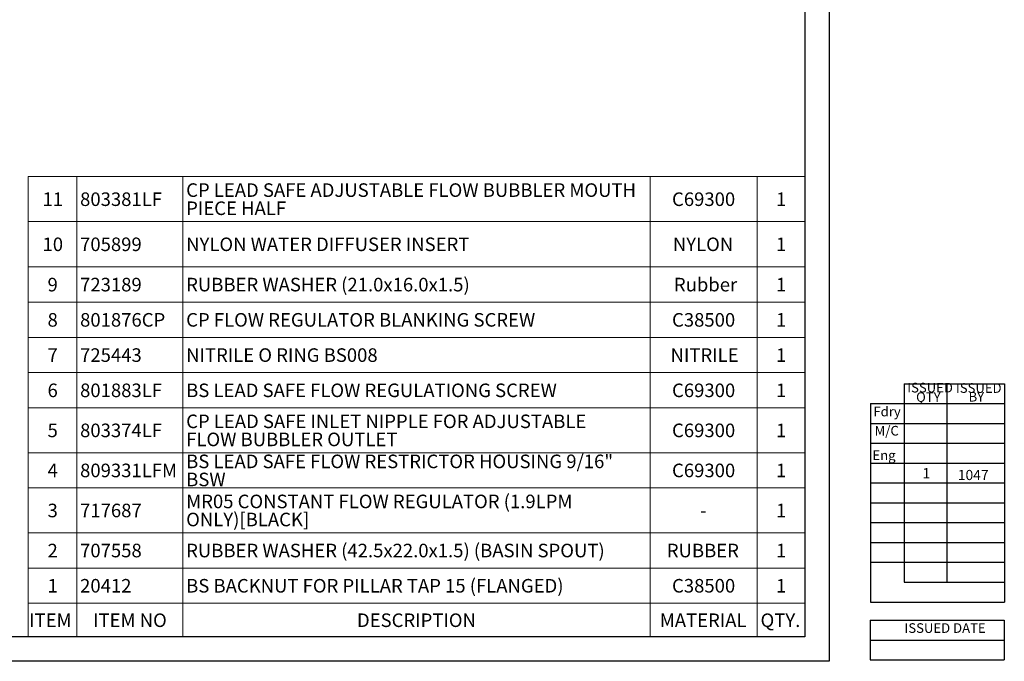
# Paper-space layout 'Sheet1' of a CAD drawing. Units: millimetres. Extents: x 6 to 320, y -9 to 206.
# Drawn here: x 166 to 320, y 5 to 106 of the extents above; entities that cross this region are included whole.
import ezdxf

# ---------------------------------------------------------------- set-up
doc = ezdxf.new("R2010")
doc.units = ezdxf.units.MM
doc.layers.add('BORDER', color=7, linetype='Continuous', lineweight=25)
doc.layers.add('ISSUE_BOX', color=7, linetype='Continuous', lineweight=25)
doc.styles.add('SLDTEXTSTYLE1', font='TXT', dxfattribs={"width": 0.7})

# ---------------------------------------------------------------- blocks, each defined once
blk = doc.blocks.new('SW_TABLEANNOTATION_0')
at = {"color": 0, "linetype": 'Continuous', "lineweight": 18}
for p, q in [((0, 66.59), (0, 59.59)), ((0, 66.59), (7.59, 66.59)), ((7.59, 66.59), (7.59, 59.59)), ((7.59, 66.59), (24.14, 66.59)), ((24.14, 66.59), (24.14, 59.59)), ((24.14, 66.59), (97.04, 66.59)), ((97.04, 66.59), (97.04, 59.59)), ((97.04, 66.59), (113.73, 66.59)), ((113.73, 66.59), (113.73, 59.59)), ((113.73, 66.59), (121.17, 66.59)), ((121.17, 66.59), (121.17, 59.59)), ((0, 59.59), (0, 52.5)), ((0, 59.59), (7.59, 59.59)), ((7.59, 59.59), (7.59, 52.5)), ((7.59, 59.59), (24.14, 59.59)), ((24.14, 59.59), (24.14, 52.5)), ((24.14, 59.59), (97.04, 59.59)), ((97.04, 59.59), (97.04, 52.5)), ((97.04, 59.59), (113.73, 59.59)), ((113.73, 59.59), (113.73, 52.5)), ((113.73, 59.59), (121.17, 59.59)), ((121.17, 59.59), (121.17, 52.5)), ((0, 52.5), (0, 47)), ((0, 52.5), (7.59, 52.5)), ((7.59, 52.5), (7.59, 47)), ((7.59, 52.5), (24.14, 52.5)), ((24.14, 52.5), (24.14, 47)), ((24.14, 52.5), (97.04, 52.5)), ((97.04, 52.5), (97.04, 47)), ((97.04, 52.5), (113.73, 52.5)), ((113.73, 52.5), (113.73, 47)), ((113.73, 52.5), (121.17, 52.5)), ((121.17, 52.5), (121.17, 47)), ((0, 47), (0, 41.5)), ((0, 47), (7.59, 47)), ((7.59, 47), (7.59, 41.5)), ((7.59, 47), (24.14, 47)), ((24.14, 47), (24.14, 41.5)), ((24.14, 47), (97.04, 47)), ((97.04, 47), (97.04, 41.5)), ((97.04, 47), (113.73, 47)), ((113.73, 47), (113.73, 41.5)), ((113.73, 47), (121.17, 47)), ((121.17, 47), (121.17, 41.5)), ((0, 41.5), (0, 36)), ((0, 41.5), (7.59, 41.5)), ((7.59, 41.5), (7.59, 36)), ((7.59, 41.5), (24.14, 41.5)), ((24.14, 41.5), (24.14, 36)), ((24.14, 41.5), (97.04, 41.5)), ((97.04, 41.5), (97.04, 36)), ((97.04, 41.5), (113.73, 41.5)), ((113.73, 41.5), (113.73, 36)), ((113.73, 41.5), (121.17, 41.5)), ((121.17, 41.5), (121.17, 36)), ((0, 36), (0, 30.5)), ((0, 36), (7.59, 36)), ((7.59, 36), (7.59, 30.5)), ((7.59, 36), (24.14, 36)), ((24.14, 36), (24.14, 30.5)), ((24.14, 36), (97.04, 36)), ((97.04, 36), (97.04, 30.5)), ((97.04, 36), (113.73, 36)), ((113.73, 36), (113.73, 30.5)), ((113.73, 36), (121.17, 36)), ((121.17, 36), (121.17, 30.5)), ((0, 30.5), (0, 23.5)), ((0, 30.5), (7.59, 30.5)), ((7.59, 30.5), (7.59, 23.5)), ((7.59, 30.5), (24.14, 30.5)), ((24.14, 30.5), (24.14, 23.5)), ((24.14, 30.5), (97.04, 30.5)), ((97.04, 30.5), (97.04, 23.5)), ((97.04, 30.5), (113.73, 30.5)), ((113.73, 30.5), (113.73, 23.5)), ((113.73, 30.5), (121.17, 30.5)), ((121.17, 30.5), (121.17, 23.5)), ((0, 23.5), (0, 18)), ((0, 23.5), (7.59, 23.5)), ((7.59, 23.5), (7.59, 18)), ((7.59, 23.5), (24.14, 23.5)), ((24.14, 23.5), (24.14, 18)), ((24.14, 23.5), (97.04, 23.5)), ((97.04, 23.5), (97.04, 18)), ((97.04, 23.5), (113.73, 23.5)), ((113.73, 23.5), (113.73, 18)), ((113.73, 23.5), (121.17, 23.5)), ((121.17, 23.5), (121.17, 18)), ((0, 18), (0, 11)), ((0, 18), (7.59, 18)), ((7.59, 18), (7.59, 11)), ((7.59, 18), (24.14, 18)), ((24.14, 18), (24.14, 11)), ((24.14, 18), (97.04, 18)), ((97.04, 18), (97.04, 11)), ((97.04, 18), (113.73, 18)), ((113.73, 18), (113.73, 11)), ((113.73, 18), (121.17, 18)), ((121.17, 18), (121.17, 11)), ((0, 11), (0, 5.5)), ((0, 11), (7.59, 11)), ((7.59, 11), (7.59, 5.5)), ((7.59, 11), (24.14, 11)), ((24.14, 11), (24.14, 5.5)), ((24.14, 11), (97.04, 11)), ((97.04, 11), (97.04, 5.5)), ((97.04, 11), (113.73, 11)), ((113.73, 11), (113.73, 5.5)), ((113.73, 11), (121.17, 11)), ((121.17, 11), (121.17, 5.5)), ((0, 5.5), (0, 0)), ((0, 5.5), (7.59, 5.5)), ((7.59, 5.5), (7.59, 0)), ((7.59, 5.5), (24.14, 5.5)), ((24.14, 5.5), (24.14, 0)), ((24.14, 5.5), (97.04, 5.5)), ((97.04, 5.5), (97.04, 0)), ((97.04, 5.5), (113.73, 5.5)), ((113.73, 5.5), (113.73, 0)), ((113.73, 5.5), (121.17, 5.5)), ((121.17, 5.5), (121.17, 0)), ((0, 0), (0, -5.25)), ((7.59, 0), (7.59, -5.25)), ((24.14, 0), (24.14, -5.25)), ((97.04, 0), (97.04, -5.25)), ((113.73, 0), (113.73, -5.25)), ((121.17, 0), (121.17, -5.25)), ((0, 0), (7.59, 0)), ((7.59, 0), (24.14, 0)), ((24.14, 0), (97.04, 0)), ((97.04, 0), (113.73, 0)), ((113.73, 0), (121.17, 0)), ((0, -5.25), (7.59, -5.25)), ((7.59, -5.25), (24.14, -5.25)), ((24.14, -5.25), (97.04, -5.25)), ((97.04, -5.25), (113.73, -5.25)), ((113.73, -5.25), (121.17, -5.25))]:
    blk.add_line(p, q, dxfattribs=at)
at = {"color": 0, "linetype": 'Continuous', "lineweight": 0, "attachment_point": 1, "style": 'SLDTEXTSTYLE1'}
for s, insert, char_height in [('CP LEAD SAFE ADJUSTABLE FLOW BUBBLER MOUTH', (24.64, 65.55), 2.1167), ('11', (2.23, 64.13), 2.117), ('803381LF', (8.09, 64.13), 2.117), ('C69300', (100.45, 64.13), 2.117), ('1', (116.67, 64.13), 2.12), ('PIECE HALF', (24.64, 62.72), 2.117), ('10', (2.23, 57.09), 2.117), ('705899', (8.09, 57.09), 2.117), ('NYLON WATER DIFFUSER INSERT', (24.64, 57.09), 2.1167), ('NYLON', (100.58, 57.09), 2.117), ('1', (116.67, 57.09), 2.12), ('9', (3.01, 50.8), 2.12), ('723189', (8.09, 50.8), 2.117), ('RUBBER WASHER (21.0x16.0x1.5)', (24.64, 50.8), 2.1167), ('Rubber', (100.74, 50.8), 2.117), ('1', (116.67, 50.8), 2.12), ('8', (3.01, 45.3), 2.12), ('801876CP', (8.09, 45.3), 2.117), ('CP FLOW REGULATOR BLANKING SCREW', (24.64, 45.3), 2.1167), ('C38500', (100.45, 45.3), 2.117), ('1', (116.67, 45.3), 2.12), ('7', (3.01, 39.8), 2.12), ('725443', (8.09, 39.8), 2.117), ('NITRILE O RING BS008', (24.64, 39.8), 2.1167), ('NITRILE', (100.22, 39.8), 2.117), ('1', (116.67, 39.8), 2.12), ('6', (3.01, 34.3), 2.12), ('801883LF', (8.09, 34.3), 2.117), ('BS LEAD SAFE FLOW REGULATIONG SCREW', (24.64, 34.3), 2.1167), ('C69300', (100.45, 34.3), 2.117), ('1', (116.67, 34.3), 2.12), ('CP LEAD SAFE INLET NIPPLE FOR ADJUSTABLE', (24.64, 29.46), 2.1167), ('5', (3.01, 28.05), 2.12), ('803374LF', (8.09, 28.05), 2.117), ('C69300', (100.45, 28.05), 2.117), ('1', (116.67, 28.05), 2.12), ('FLOW BUBBLER OUTLET', (24.64, 26.64), 2.1167), ('BS LEAD SAFE FLOW RESTRICTOR HOUSING 9/16"', (24.64, 23.21), 2.1167), ('4', (3.01, 21.8), 2.12), ('809331LFM', (8.09, 21.8), 2.117), ('C69300', (100.45, 21.8), 2.117), ('1', (116.67, 21.8), 2.12), ('BSW', (24.64, 20.39), 2.117), ('MR05 CONSTANT FLOW REGULATOR (1.9LPM', (24.64, 16.96), 2.1167), ('3', (3.01, 15.55), 2.12), ('717687', (8.09, 15.55), 2.117), ('1', (116.67, 15.55), 2.12), ('ONLY)[BLACK]', (24.64, 14.14), 2.1167), ('-', (104.84, 15.55), 2.12), ('2', (3.01, 9.3), 2.12), ('707558', (8.09, 9.3), 2.117), ('RUBBER WASHER (42.5x22.0x1.5) (BASIN SPOUT)', (24.64, 9.3), 2.1167), ('RUBBER', (99.64, 9.3), 2.117), ('1', (116.67, 9.3), 2.12), ('1', (3.01, 3.8), 2.12), ('20412', (8.09, 3.8), 2.117), ('BS BACKNUT FOR PILLAR TAP 15 (FLANGED)', (24.64, 3.8), 2.1167), ('C38500', (100.45, 3.8), 2.117), ('1', (116.67, 3.8), 2.12), ('ITEM', (0.14, -1.58), 2.117), ('ITEM NO', (10.12, -1.58), 2.117), ('DESCRIPTION', (51.29, -1.58), 2.1167), ('MATERIAL', (98.54, -1.58), 2.117), ('QTY.', (114.26, -1.58), 2.117)]:
    blk.add_mtext(s, dxfattribs=dict(at, insert=insert, char_height=char_height))

psp = doc.layouts.new('Sheet1')

# ---------------------------------------------------------------- linework, layer by layer
at = {"layer": 'BORDER'}
for p, q in [((292.52, 205.69), (292.52, 5.41)), ((288.72, 201.89), (288.72, 9.21)), ((288.72, 9.21), (9.32, 9.21)), ((292.52, 5.41), (5.52, 5.41))]:
    psp.add_line(p, q, dxfattribs=at)
at = {"layer": 'ISSUE_BOX'}
for p, q in [((304.24, 48.74), (319.85, 48.74)), ((304.24, 48.74), (304.24, 17.76)), ((310.89, 48.74), (310.89, 17.76)), ((319.85, 48.74), (319.85, 14.66)), ((298.95, 45.65), (298.95, 14.66)), ((298.95, 45.65), (319.84, 45.65)), ((298.95, 42.55), (319.84, 42.55)), ((298.95, 39.45), (319.84, 39.45)), ((298.95, 36.35), (319.84, 36.35)), ((298.95, 33.25), (319.84, 33.25)), ((298.95, 30.15), (319.84, 30.15)), ((298.95, 27.05), (319.84, 27.05)), ((298.95, 23.95), (319.84, 23.95)), ((298.95, 20.86), (319.85, 20.86)), ((304.24, 17.76), (319.85, 17.76)), ((298.95, 14.66), (319.85, 14.66)), ((298.94, 11.81), (298.94, 5.62)), ((298.94, 11.81), (319.83, 11.81)), ((319.83, 11.81), (319.83, 5.62)), ((298.94, 8.72), (319.83, 8.72)), ((298.94, 5.62), (319.83, 5.62))]:
    psp.add_line(p, q, dxfattribs=at)

# ---------------------------------------------------------------- block references
at = {"color": 7, "linetype": 'Continuous', "lineweight": 0}
psp.add_blockref('SW_TABLEANNOTATION_0', (167.55, 14.46), dxfattribs=at)

# ---------------------------------------------------------------- texts
at = {"layer": 'BORDER', "insert": (307.07, 35.57), "char_height": 1.59, "attachment_point": 1, "style": 'SLDTEXTSTYLE1'}
psp.add_mtext('1', dxfattribs=at)
at = {"layer": 'ISSUE_BOX', "attachment_point": 1, "style": 'SLDTEXTSTYLE1'}
for s, insert, char_height in [('ISSUED', (304.7, 48.87), 1.5), ('ISSUED', (312.3, 48.81), 1.5), ('QTY', (306.08, 47.4), 1.5), ('BY', (314.27, 47.45), 1.5), ('Fdry', (299.42, 45.14), 1.5), ('M/C', (299.61, 42.15), 1.5), ('Eng', (299.27, 38.32), 1.5), ('1047', (312.59, 35.28), 1.587), ('ISSUED DATE', (304.27, 11.35), 1.5)]:
    psp.add_mtext(s, dxfattribs=dict(at, insert=insert, char_height=char_height))

doc.saveas('drawing.dxf')
